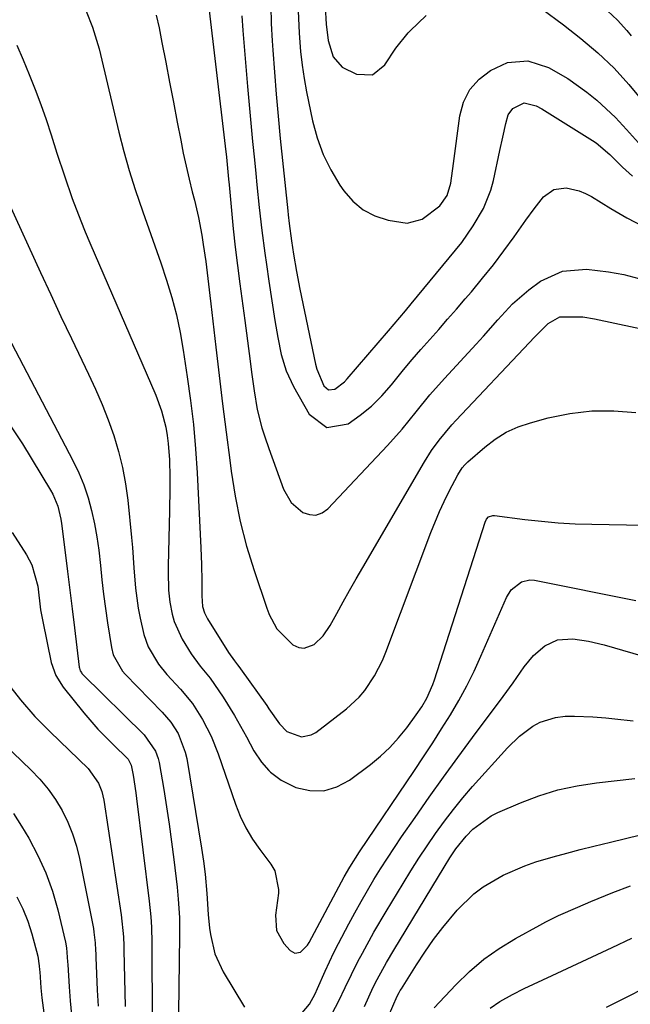
# Model space of a CAD drawing. Units: inches. Extents: x 1875354 to 1880617, y 474959 to 480354.
# Drawn here: x 1877934 to 1878060, y 477421 to 477624 of the extents above; entities that cross this region are included whole.
import ezdxf

# ---------------------------------------------------------------- set-up
doc = ezdxf.new("R2010")
doc.units = ezdxf.units.IN
doc.header["$MEASUREMENT"] = 0
doc.layers.add('7', color=7, linetype='Continuous')
doc.layers.add('8', color=7, linetype='Continuous')

msp = doc.modelspace()

# ---------------------------------------------------------------- linework, layer by layer
at = {"layer": '7', "color": 18}
for points in [[(1877948.11, 477625.34, 1822), (1877949.42, 477622.08, 1822), (1877950.77, 477617.6, 1822), (1877951.05, 477616.46, 1822), (1877954.81, 477600.51, 1822), (1877955.82, 477596.54, 1822), (1877956.92, 477592.6, 1822), (1877958.16, 477588.7, 1822), (1877959.75, 477584.11, 1822), (1877961, 477580.62, 1822), (1877962.24, 477577.11, 1822), (1877963.44, 477573.6, 1822), (1877964.62, 477570.07, 1822), (1877965.7, 477566.52, 1822), (1877966.65, 477562.95, 1822), (1877967.42, 477559.32, 1822), (1877968.07, 477555.67, 1822), (1877968.89, 477550.21, 1822), (1877969.56, 477545.29, 1822), (1877970.14, 477540.35, 1822), (1877970.56, 477535.4, 1822), (1877970.9, 477530.44, 1822), (1877971.7, 477514.99, 1822), (1877971.83, 477511.56, 1822), (1877971.88, 477508.14, 1822), (1877971.89, 477505.15, 1822), (1877972.04, 477502.97, 1822), (1877972.43, 477501.64, 1822), (1877972.82, 477500.8, 1822), (1877973.05, 477500.4, 1822), (1877977.37, 477493.5, 1822), (1877978.57, 477491.81, 1822), (1877979.2, 477490.99, 1822), (1877979.51, 477490.58, 1822), (1877979.81, 477490.16, 1822), (1877985.23, 477482.57, 1822), (1877985.68, 477481.92, 1822), (1877987.83, 477478.8, 1822), (1877989.33, 477477.23, 1822), (1877992.36, 477476.14, 1822), (1877994.37, 477476.53, 1822), (1877995.31, 477477.06, 1822), (1878001.63, 477481.92, 1822), (1878004.26, 477484.33, 1822), (1878005.4, 477485.69, 1822), (1878007.39, 477488.68, 1822), (1878009.01, 477491.88, 1822), (1878009.7, 477493.54, 1822), (1878018.98, 477518.17, 1822), (1878020.74, 477522.46, 1822), (1878021.73, 477524.57, 1822), (1878022.77, 477526.64, 1822), (1878024.52, 477530, 1822), (1878025.44, 477531.45, 1822), (1878026, 477532.1, 1822), (1878026.3, 477532.4, 1822), (1878026.62, 477532.69, 1822), (1878030.08, 477535.73, 1822), (1878032.23, 477537.36, 1822), (1878034.49, 477538.78, 1822), (1878036.93, 477539.87, 1822), (1878039.48, 477540.75, 1822), (1878043.11, 477541.72, 1822), (1878047.59, 477542.63, 1822), (1878052.08, 477543.18, 1822), (1878056.61, 477543.19, 1822), (1878061.17, 477542.84, 1822)], [(1877973.26, 477626.67, 1818), (1877976.55, 477598.76, 1818), (1877976.68, 477597.63, 1818), (1877976.92, 477595.36, 1818), (1877977.37, 477590.81, 1818), (1877977.47, 477589.68, 1818), (1877977.95, 477584.39, 1818), (1877978.33, 477580.61, 1818), (1877978.73, 477576.84, 1818), (1877979.19, 477573.07, 1818), (1877979.68, 477569.31, 1818), (1877980.73, 477561.73, 1818), (1877981.28, 477557.56, 1818), (1877981.8, 477553.39, 1818), (1877982.08, 477551.16, 1818), (1877982.62, 477547.3, 1818), (1877983.26, 477543.46, 1818), (1877984.22, 477539.71, 1818), (1877984.82, 477537.86, 1818), (1877985.68, 477535.47, 1818), (1877988.67, 477527.11, 1818), (1877990.24, 477524.35, 1818), (1877992.65, 477522.28, 1818), (1877994.03, 477521.84, 1818), (1877995.35, 477521.75, 1818), (1877996.6, 477522.2, 1818), (1877997.79, 477523.02, 1818), (1878010.04, 477536.08, 1818), (1878013.06, 477539.45, 1818), (1878015.94, 477542.95, 1818), (1878018.8, 477546.46, 1818), (1878021.8, 477549.85, 1818), (1878028.27, 477556.89, 1818), (1878029.78, 477558.54, 1818), (1878032.77, 477561.87, 1818), (1878035.78, 477565.16, 1818), (1878039.1, 477568.1, 1818), (1878041.5, 477569.83, 1818), (1878046.03, 477571.88, 1818), (1878050.98, 477572.29, 1818), (1878055.49, 477571.77, 1818), (1878058.67, 477571.21, 1818), (1878061.79, 477570.41, 1818)], [(1877986.07, 477626.42, 1814), (1877986.17, 477622.84, 1814), (1877986.34, 477619.27, 1814), (1877986.47, 477617.34, 1814), (1877986.8, 477612.81, 1814), (1877987.16, 477608.28, 1814), (1877987.57, 477603.75, 1814), (1877988.02, 477599.22, 1814), (1877989.58, 477584.34, 1814), (1877989.67, 477583.46, 1814), (1877989.86, 477581.69, 1814), (1877990.3, 477578.17, 1814), (1877990.74, 477575.43, 1814), (1877991.36, 477571.81, 1814), (1877992.07, 477568.21, 1814), (1877995.29, 477552.78, 1814), (1877995.56, 477551.73, 1814), (1877996.96, 477548.31, 1814), (1877997.95, 477547.5, 1814), (1877999.22, 477547.65, 1814), (1878001.22, 477549.18, 1814), (1878001.8, 477549.79, 1814), (1878010.25, 477559.66, 1814), (1878011.43, 477561.04, 1814), (1878013.78, 477563.78, 1814), (1878014.94, 477565.17, 1814), (1878024.05, 477576.2, 1814), (1878025.33, 477577.83, 1814), (1878027.71, 477581.2, 1814), (1878029.79, 477584.77, 1814), (1878031.3, 477588.57, 1814), (1878031.84, 477590.55, 1814), (1878033.19, 477596.7, 1814), (1878033.79, 477599.47, 1814), (1878034.38, 477602.24, 1814), (1878034.87, 477604.05, 1814), (1878035.85, 477605.39, 1814), (1878038.16, 477606.52, 1814), (1878040.65, 477605.89, 1814), (1878041.83, 477605.26, 1814), (1878052.24, 477598.81, 1814), (1878053.01, 477598.3, 1814), (1878055.77, 477595.87, 1814), (1878058.38, 477593.28, 1814), (1878059.75, 477592.04, 1814), (1878060.45, 477591.45, 1814)], [(1877991.67, 477625.44, 1812), (1877991.88, 477620.86, 1812), (1877992.18, 477617.07, 1812), (1877992.5, 477614.3, 1812), (1877992.93, 477611.54, 1812), (1877993.43, 477608.79, 1812), (1877994.67, 477602.8, 1812), (1877995.61, 477599.31, 1812), (1877996.81, 477595.93, 1812), (1877998.41, 477592.72, 1812), (1878000.28, 477589.62, 1812), (1878001.08, 477588.44, 1812), (1878002.94, 477586.32, 1812), (1878005.04, 477584.54, 1812), (1878007.49, 477583.29, 1812), (1878010.17, 477582.39, 1812), (1878014.13, 477581.8, 1812), (1878017.22, 477582.57, 1812), (1878020.83, 477585.31, 1812), (1878022.36, 477587.47, 1812), (1878023.06, 477590.03, 1812), (1878023.64, 477594.03, 1812), (1878024.92, 477603.82, 1812), (1878025.72, 477606.69, 1812), (1878026.97, 477609.26, 1812), (1878028.89, 477611.38, 1812), (1878031.25, 477613.2, 1812), (1878034.78, 477614.84, 1812), (1878038.95, 477615.16, 1812), (1878043.19, 477613.77, 1812), (1878047.18, 477611.56, 1812), (1878051.04, 477608.72, 1812), (1878053.09, 477607.06, 1812), (1878055.07, 477605.32, 1812), (1878056.96, 477603.48, 1812), (1878059.22, 477601.07, 1812), (1878062.29, 477597.62, 1812)], [(1878055.31, 477625.43, 1808), (1878057.36, 477623.49, 1808), (1878059.26, 477621.41, 1808), (1878060.15, 477620.32, 1808)], [(1877980.11, 477624.42, 1816), (1877980.34, 477621.4, 1816), (1877981.29, 477609.87, 1816), (1877981.61, 477606.11, 1816), (1877981.95, 477602.34, 1816), (1877982.31, 477598.58, 1816), (1877982.68, 477594.82, 1816), (1877982.97, 477591.99, 1816), (1877983.22, 477589.65, 1816), (1877983.7, 477584.97, 1816), (1877984.22, 477580.29, 1816), (1877984.82, 477575.62, 1816), (1877985.16, 477573.3, 1816), (1877985.68, 477569.88, 1816), (1877986.91, 477561.78, 1816), (1877987.51, 477558.27, 1816), (1877988.23, 477554.78, 1816), (1877989.25, 477551.39, 1816), (1877990.76, 477548.19, 1816), (1877993.96, 477542.52, 1816), (1877997.56, 477539.79, 1816), (1878002.01, 477540.54, 1816), (1878004.45, 477542.29, 1816), (1878006.76, 477544.18, 1816), (1878008.88, 477546.28, 1816), (1878010.88, 477548.52, 1816), (1878013.37, 477551.59, 1816), (1878015.15, 477553.71, 1816), (1878016.95, 477555.8, 1816), (1878018.78, 477557.87, 1816), (1878020.61, 477559.94, 1816), (1878022.44, 477562.01, 1816), (1878024.25, 477564.1, 1816), (1878026.05, 477566.2, 1816), (1878027.33, 477567.69, 1816), (1878029.61, 477570.44, 1816), (1878031.84, 477573.23, 1816), (1878033.99, 477576.07, 1816), (1878036.09, 477578.96, 1816), (1878038.5, 477582.37, 1816), (1878040.25, 477584.75, 1816), (1878042.18, 477587.17, 1816), (1878044.25, 477588.68, 1816), (1878046.79, 477589.04, 1816), (1878049.5, 477588.43, 1816), (1878050.78, 477587.9, 1816), (1878052.01, 477587.25, 1816), (1878056.02, 477584.8, 1816), (1878059.32, 477582.88, 1816), (1878062.7, 477581.11, 1816)], [(1877933.82, 477618.4, 1824), (1877935.11, 477615.36, 1824), (1877936.39, 477612.32, 1824), (1877937.62, 477609.27, 1824), (1877938.8, 477606.19, 1824), (1877939.88, 477603.08, 1824), (1877940.91, 477599.95, 1824), (1877942.09, 477596.18, 1824), (1877943.61, 477591.51, 1824), (1877945.22, 477586.87, 1824), (1877946.97, 477582.28, 1824), (1877947.89, 477580.01, 1824), (1877948.85, 477577.75, 1824), (1877962.42, 477546.39, 1824), (1877963.61, 477543.17, 1824), (1877964.45, 477539.85, 1824), (1877964.74, 477538.12, 1824), (1877964.97, 477536.45, 1824), (1877965.21, 477533.08, 1824), (1877965.29, 477529.55, 1824), (1877965.31, 477527.24, 1824), (1877965.25, 477522.63, 1824), (1877964.95, 477511.34, 1824), (1877964.93, 477510.08, 1824), (1877965.03, 477506.31, 1824), (1877965.3, 477503.82, 1824), (1877965.8, 477501.36, 1824), (1877966.22, 477499.9, 1824), (1877967.87, 477496.26, 1824), (1877969.72, 477493.22, 1824), (1877971.56, 477490.66, 1824), (1877973.57, 477488.21, 1824), (1877976.29, 477484.34, 1824), (1877978.58, 477480.56, 1824), (1877979.85, 477478.37, 1824), (1877981.07, 477476.16, 1824), (1877982.6, 477473.25, 1824), (1877984.16, 477470.92, 1824), (1877985.68, 477469.21, 1824), (1877985.98, 477468.87, 1824), (1877988.2, 477467.26, 1824), (1877991.22, 477465.74, 1824), (1877994.12, 477465.1, 1824), (1877996.95, 477465.04, 1824), (1877999.65, 477465.85, 1824), (1878002.28, 477467.24, 1824), (1878006.57, 477470.49, 1824), (1878008.62, 477472.18, 1824), (1878010.57, 477473.98, 1824), (1878012.35, 477475.94, 1824), (1878014.02, 477478.01, 1824), (1878015.98, 477480.66, 1824), (1878017.14, 477482.34, 1824), (1878018.16, 477484.1, 1824), (1878019.41, 477486.89, 1824), (1878019.75, 477487.85, 1824), (1878030.14, 477520.32, 1824), (1878030.43, 477520.9, 1824), (1878030.87, 477521.37, 1824), (1878031.75, 477521.69, 1824), (1878032.07, 477521.69, 1824), (1878038.29, 477520.87, 1824), (1878041.73, 477520.48, 1824), (1878045.19, 477520.17, 1824), (1878048.65, 477519.98, 1824), (1878052.11, 477519.87, 1824), (1878059.24, 477519.76, 1824), (1878061.87, 477519.69, 1824)], [(1877932.21, 477585.88, 1826), (1877938.71, 477571.66, 1826), (1877940.8, 477567.12, 1826), (1877942.91, 477562.59, 1826), (1877945.06, 477558.08, 1826), (1877947.23, 477553.58, 1826), (1877948.6, 477550.74, 1826), (1877950.04, 477547.64, 1826), (1877951.4, 477544.5, 1826), (1877952.63, 477541.32, 1826), (1877953.78, 477538.1, 1826), (1877954.76, 477534.83, 1826), (1877955.59, 477531.53, 1826), (1877956.19, 477528.18, 1826), (1877956.64, 477524.79, 1826), (1877957.39, 477517.14, 1826), (1877957.59, 477515.06, 1826), (1877957.93, 477510.89, 1826), (1877958.27, 477506.73, 1826), (1877958.82, 477502.59, 1826), (1877959.19, 477500.54, 1826), (1877959.92, 477497.21, 1826), (1877960.87, 477494.65, 1826), (1877962.96, 477491.11, 1826), (1877964.7, 477488.99, 1826), (1877967.48, 477485.98, 1826), (1877969.94, 477482.99, 1826), (1877972.03, 477479.74, 1826), (1877973.78, 477476.28, 1826), (1877975.21, 477472.68, 1826), (1877978.8, 477462.28, 1826), (1877979.79, 477459.81, 1826), (1877980.93, 477457.41, 1826), (1877982.29, 477455.14, 1826), (1877983.81, 477452.95, 1826), (1877985.68, 477450.5, 1826), (1877986.09, 477449.96, 1826), (1877986.91, 477448.62, 1826), (1877987.68, 477444.79, 1826), (1877987.62, 477444, 1826), (1877987, 477439.47, 1826), (1877987.24, 477436.36, 1826), (1877988.75, 477433.64, 1826), (1877990.04, 477432.18, 1826), (1877991.04, 477431.65, 1826), (1877992.14, 477431.89, 1826), (1877993.61, 477433.3, 1826), (1877993.98, 477433.88, 1826), (1878001.18, 477447.33, 1826), (1878002.29, 477449.32, 1826), (1878004.3, 477452.53, 1826), (1878015.6, 477469.22, 1826), (1878017.5, 477472.05, 1826), (1878019.36, 477474.91, 1826), (1878021.19, 477477.79, 1826), (1878022.99, 477480.69, 1826), (1878024.72, 477483.63, 1826), (1878026.35, 477486.62, 1826), (1878027.86, 477489.67, 1826), (1878029.29, 477492.76, 1826), (1878034.54, 477504.79, 1826), (1878035.5, 477506.37, 1826), (1878037.65, 477508.05, 1826), (1878039.36, 477508.41, 1826), (1878040.27, 477508.35, 1826), (1878061.13, 477504.19, 1826)], [(1877931.97, 477558.53, 1828), (1877945.38, 477532.96, 1828), (1877946.57, 477530.47, 1828), (1877947.62, 477527.94, 1828), (1877948.48, 477525.33, 1828), (1877949.21, 477522.67, 1828), (1877949.79, 477519.96, 1828), (1877950.28, 477517.25, 1828), (1877950.67, 477514.51, 1828), (1877951.02, 477511.38, 1828), (1877951.32, 477508.43, 1828), (1877951.65, 477505.49, 1828), (1877952.05, 477502.55, 1828), (1877952.48, 477499.62, 1828), (1877953.27, 477494.55, 1828), (1877953.64, 477493.02, 1828), (1877955.59, 477489.63, 1828), (1877956.12, 477489.04, 1828), (1877963.72, 477481.23, 1828), (1877965.5, 477479.14, 1828), (1877966.98, 477476.84, 1828), (1877968.48, 477473.03, 1828), (1877968.78, 477471.69, 1828), (1877971.83, 477453.23, 1828), (1877972.23, 477450.58, 1828), (1877972.55, 477447.92, 1828), (1877972.91, 477443.91, 1828), (1877973.19, 477439.6, 1828), (1877973.48, 477436.79, 1828), (1877973.64, 477435.49, 1828), (1877974.54, 477431.51, 1828), (1877976.27, 477427.83, 1828), (1877980.68, 477420.56, 1828)], [(1877932.88, 477518.19, 1832), (1877935.81, 477513.59, 1832), (1877936.89, 477511.55, 1832), (1877938.17, 477507.1, 1832), (1877938.72, 477502.26, 1832), (1877939.15, 477499.86, 1832), (1877940.92, 477491.47, 1832), (1877941.83, 477488.78, 1832), (1877943.34, 477486.38, 1832), (1877947.64, 477481.06, 1832), (1877950.51, 477477.74, 1832), (1877953.6, 477474.61, 1832), (1877956.75, 477471.56, 1832), (1877957.35, 477470.35, 1832), (1877957.73, 477468.24, 1832), (1877958.29, 477464.65, 1832), (1877958.45, 477463.45, 1832), (1877961.06, 477442.39, 1832), (1877961.38, 477439.17, 1832), (1877961.5, 477437.02, 1832), (1877961.57, 477433.78, 1832), (1877961.64, 477417.39, 1832)], [(1877991, 477417.64, 1828), (1877994.05, 477421.19, 1828), (1877995.16, 477423.32, 1828), (1877995.66, 477424.41, 1828), (1877997.24, 477427.98, 1828), (1877999.06, 477431.77, 1828), (1878000.02, 477433.64, 1828), (1878002.14, 477437.69, 1828), (1878003.38, 477439.99, 1828), (1878004.64, 477442.28, 1828), (1878005.94, 477444.55, 1828), (1878007.27, 477446.79, 1828), (1878008.65, 477449.02, 1828), (1878010.04, 477451.22, 1828), (1878011.49, 477453.4, 1828), (1878012.96, 477455.56, 1828), (1878015.75, 477459.58, 1828), (1878018.65, 477463.72, 1828), (1878021.59, 477467.84, 1828), (1878024.56, 477471.93, 1828), (1878027.56, 477476, 1828), (1878033.85, 477484.45, 1828), (1878035.92, 477487.28, 1828), (1878038.2, 477490.54, 1828), (1878040.11, 477492.87, 1828), (1878042.41, 477494.84, 1828), (1878045.03, 477496.08, 1828), (1878048.17, 477496.31, 1828), (1878051.42, 477495.85, 1828), (1878054.6, 477495.08, 1828), (1878064.27, 477492.23, 1828)], [(1877931.85, 477487.27, 1834), (1877934.6, 477483.73, 1834), (1877937.54, 477480.35, 1834), (1877939.09, 477478.73, 1834), (1877940.68, 477477.15, 1834), (1877948.51, 477469.62, 1834), (1877950.65, 477466.65, 1834), (1877951.32, 477464.93, 1834), (1877951.55, 477464.04, 1834), (1877951.73, 477463.13, 1834), (1877955.32, 477439.56, 1834), (1877955.74, 477435.03, 1834), (1877955.81, 477433.2, 1834), (1877955.83, 477432.29, 1834), (1877956.09, 477420.72, 1834)], [(1877929.3, 477476.44, 1836), (1877936.74, 477469.34, 1836), (1877938.56, 477467.43, 1836), (1877940.26, 477465.42, 1836), (1877941.77, 477463.26, 1836), (1877943.14, 477461, 1836), (1877944.3, 477458.62, 1836), (1877945.31, 477456.19, 1836), (1877946.09, 477453.68, 1836), (1877946.73, 477451.11, 1836), (1877949.57, 477436.73, 1836), (1877949.7, 477436, 1836), (1877949.94, 477433.78, 1836), (1877950.02, 477432.29, 1836), (1877950.05, 477431.55, 1836), (1877950.08, 477430.8, 1836), (1877950.35, 477424.08, 1836), (1877950.53, 477420.8, 1836)], [(1878005.32, 477420.7, 1832), (1878007.15, 477424.69, 1832), (1878007.95, 477426.25, 1832), (1878009.88, 477429.78, 1832), (1878011.35, 477432.27, 1832), (1878021.69, 477449.36, 1832), (1878022.87, 477451.25, 1832), (1878024.12, 477453.11, 1832), (1878026.22, 477455.71, 1832), (1878027.64, 477457.16, 1832), (1878031.39, 477459.92, 1832), (1878032.79, 477460.61, 1832), (1878037.41, 477462.59, 1832), (1878041.22, 477464.02, 1832), (1878045.09, 477465.22, 1832), (1878049.05, 477466.07, 1832), (1878053.07, 477466.69, 1832), (1878060.95, 477467.55, 1832)], [(1877933.12, 477460.36, 1838), (1877934.8, 477457.78, 1838), (1877936.29, 477455.28, 1838), (1877938.17, 477451.77, 1838), (1877939.83, 477448.16, 1838), (1877941.16, 477444.42, 1838), (1877942.26, 477440.59, 1838), (1877943.86, 477433.91, 1838), (1877944.07, 477432.77, 1838), (1877944.28, 477429.89, 1838), (1877944.32, 477429.31, 1838), (1877944.58, 477424.71, 1838), (1877944.79, 477421.83, 1838), (1877945.05, 477418.96, 1838)], [(1878010.28, 477418.7, 1834), (1878012.06, 477422.85, 1834), (1878012.48, 477423.59, 1834), (1878012.69, 477423.96, 1834), (1878012.92, 477424.32, 1834), (1878016.03, 477429.28, 1834), (1878017.76, 477431.9, 1834), (1878019.56, 477434.47, 1834), (1878021.48, 477436.95, 1834), (1878024.4, 477440.48, 1834), (1878027.82, 477443.84, 1834), (1878029.73, 477445.28, 1834), (1878033.88, 477447.73, 1834), (1878038.3, 477449.65, 1834), (1878040.59, 477450.43, 1834), (1878044.17, 477451.49, 1834), (1878046.92, 477452.26, 1834), (1878049.69, 477452.98, 1834), (1878052.47, 477453.66, 1834), (1878055.9, 477454.47, 1834), (1878059.01, 477455.22, 1834), (1878062.11, 477456.01, 1834)], [(1878019.65, 477420.4, 1836), (1878024.15, 477425.18, 1836), (1878026.95, 477427.88, 1836), (1878029.89, 477430.4, 1836), (1878033.06, 477432.62, 1836), (1878036.38, 477434.66, 1836), (1878041.37, 477437.42, 1836), (1878042.65, 477438.1, 1836), (1878045.25, 477439.38, 1836), (1878049.24, 477441.13, 1836), (1878051.9, 477442.28, 1836), (1878056.39, 477444.14, 1836), (1878060.02, 477445.5, 1836)], [(1878031.17, 477420.37, 1838), (1878033.19, 477421.76, 1838), (1878035.76, 477423.18, 1838), (1878038.18, 477424.38, 1838), (1878043.95, 477427.06, 1838), (1878048.06, 477428.98, 1838), (1878052.16, 477430.9, 1838), (1878056.26, 477432.84, 1838), (1878060.35, 477434.78, 1838)]]:
    msp.add_polyline3d(points, dxfattribs=at)
at = {"layer": '8', "color": 18}
for points in [[(1877997.24, 477626.26, 1810), (1877997.42, 477622.68, 1810), (1877997.86, 477619.32, 1810), (1877998.92, 477615.98, 1810), (1878000.74, 477613.88, 1810), (1878003.66, 477612.41, 1810), (1878006.96, 477612.27, 1810), (1878009.54, 477614.33, 1810), (1878011.79, 477617.74, 1810), (1878014.35, 477620.94, 1810), (1878014.7, 477621.34, 1810), (1878018.02, 477624.48, 1810)], [(1878041.83, 477625.86, 1810), (1878046.24, 477622.54, 1810), (1878049.84, 477619.73, 1810), (1878053.34, 477616.79, 1810), (1878056.65, 477613.66, 1810), (1878059.7, 477610.27, 1810), (1878063.73, 477605.42, 1810)], [(1877962.52, 477624.54, 1820), (1877963.08, 477621.93, 1820), (1877963.65, 477618.96, 1820), (1877964.45, 477614.86, 1820), (1877965.24, 477610.75, 1820), (1877966.03, 477606.64, 1820), (1877966.82, 477602.54, 1820), (1877967.53, 477598.82, 1820), (1877968.07, 477596.15, 1820), (1877968.64, 477593.49, 1820), (1877969.26, 477590.84, 1820), (1877969.91, 477588.2, 1820), (1877970.35, 477586.5, 1820), (1877971.19, 477582.91, 1820), (1877971.87, 477579.28, 1820), (1877972.18, 477577.37, 1820), (1877972.69, 477573.89, 1820), (1877973.13, 477570.41, 1820), (1877973.55, 477566.92, 1820), (1877973.76, 477565.17, 1820), (1877974.78, 477556.29, 1820), (1877975.47, 477550.47, 1820), (1877976.16, 477544.65, 1820), (1877976.88, 477538.83, 1820), (1877977.61, 477533.01, 1820), (1877977.89, 477530.81, 1820), (1877978.72, 477525.61, 1820), (1877979.74, 477520.45, 1820), (1877981.08, 477515.37, 1820), (1877982.61, 477510.33, 1820), (1877985.23, 477502.59, 1820), (1877985.65, 477501.48, 1820), (1877985.68, 477501.44, 1820), (1877987.3, 477498.34, 1820), (1877990.6, 477495.04, 1820), (1877991.86, 477494.5, 1820), (1877992.93, 477494.35, 1820), (1877995, 477495.12, 1820), (1877996.86, 477496.92, 1820), (1877998.3, 477499.05, 1820), (1877999.65, 477501.52, 1820), (1878000.95, 477503.9, 1820), (1878002.27, 477506.27, 1820), (1878003.62, 477508.63, 1820), (1878004.98, 477510.98, 1820), (1878017.7, 477532.73, 1820), (1878019.13, 477535.01, 1820), (1878020.71, 477537.18, 1820), (1878023.29, 477540.28, 1820), (1878024.2, 477541.27, 1820), (1878039.18, 477557.17, 1820), (1878040.27, 477558.34, 1820), (1878043.08, 477561.14, 1820), (1878045.54, 477562.5, 1820), (1878050.24, 477562.5, 1820), (1878052.61, 477562.1, 1820), (1878082.86, 477555.67, 1820)], [(1877931.44, 477541.76, 1830), (1877934.98, 477536.37, 1830), (1877940.78, 477526.87, 1830), (1877941.22, 477526.07, 1830), (1877942.25, 477523.55, 1830), (1877942.7, 477521.78, 1830), (1877942.86, 477520.89, 1830), (1877943, 477519.99, 1830), (1877943.76, 477514.06, 1830), (1877944.26, 477510.18, 1830), (1877944.74, 477506.31, 1830), (1877945.22, 477502.44, 1830), (1877945.69, 477498.56, 1830), (1877946.66, 477490.45, 1830), (1877946.69, 477490.25, 1830), (1877946.89, 477489.69, 1830), (1877947.1, 477489.35, 1830), (1877947.22, 477489.2, 1830), (1877947.36, 477489.05, 1830), (1877960.02, 477476.56, 1830), (1877962.38, 477473.23, 1830), (1877962.92, 477471.7, 1830), (1877963.1, 477470.89, 1830), (1877964.04, 477465.35, 1830), (1877964.62, 477461.75, 1830), (1877965.16, 477458.16, 1830), (1877965.65, 477454.55, 1830), (1877966.11, 477450.94, 1830), (1877966.78, 477445.22, 1830), (1877967.03, 477442.74, 1830), (1877967.26, 477439.01, 1830), (1877967.3, 477436.51, 1830), (1877967.3, 477435.27, 1830), (1877966.99, 477414.08, 1830)], [(1877998.67, 477419.24, 1830), (1878000.07, 477421.89, 1830), (1878001.36, 477424.58, 1830), (1878002.63, 477427.29, 1830), (1878003.99, 477429.95, 1830), (1878004.91, 477431.67, 1830), (1878007.28, 477436, 1830), (1878009.78, 477440.26, 1830), (1878013.26, 477446.01, 1830), (1878014.88, 477448.63, 1830), (1878016.53, 477451.21, 1830), (1878018.23, 477453.77, 1830), (1878019.96, 477456.3, 1830), (1878021.77, 477458.79, 1830), (1878023.63, 477461.22, 1830), (1878025.58, 477463.59, 1830), (1878027.58, 477465.91, 1830), (1878034.73, 477473.89, 1830), (1878037.19, 477476.29, 1830), (1878039.94, 477478.35, 1830), (1878041.43, 477479.15, 1830), (1878044.61, 477480.15, 1830), (1878046.63, 477480.37, 1830), (1878048.53, 477480.39, 1830), (1878052.31, 477480.27, 1830), (1878054.98, 477480.03, 1830), (1878056.84, 477479.83, 1830), (1878060.57, 477479.42, 1830)], [(1877933.86, 477443.26, 1840), (1877935.08, 477440.8, 1840), (1877936.07, 477438.25, 1840), (1877936.92, 477435.63, 1840), (1877938.17, 477431.08, 1840), (1877938.46, 477429.06, 1840), (1877938.51, 477428.23, 1840), (1877938.54, 477427.82, 1840), (1877938.78, 477424.53, 1840), (1877938.97, 477422.47, 1840), (1877939.5, 477418.38, 1840)], [(1878055.11, 477420.55, 1840), (1878059.11, 477422.56, 1840), (1878063.11, 477424.59, 1840)]]:
    msp.add_polyline3d(points, dxfattribs=at)

doc.saveas('drawing.dxf')
